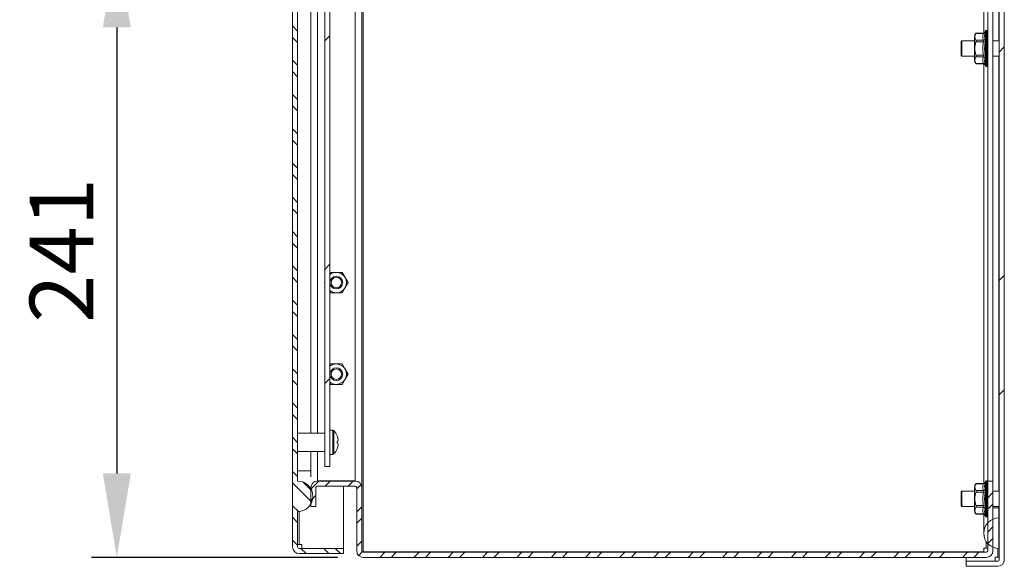
# Model space of a CAD drawing. Units: millimetres. Extents: x -3721 to 6773, y 73 to 3057.
# Drawn here: x 371 to 758, y 1526 to 1741 of the extents above; entities that cross this region are included whole.
import ezdxf

# ---------------------------------------------------------------- set-up
doc = ezdxf.new("R2010")
doc.units = ezdxf.units.MM
doc.header["$LTSCALE"] = 2
doc.header["$PDSIZE"] = -1
doc.layers.add('Dimensions', color=7, linetype='Continuous')
doc.layers.add('KATMAN1', color=7, linetype='Continuous')
doc.styles.get("Standard").update_dxf_attribs({"font": 'romans.shx', "width": 0.8})
doc.dimstyles.new('SLDDIMSTYLE2', dxfattribs={"dimscale": 10, "dimtxt": 2.5, "dimasz": 3.302, "dimexe": 1, "dimexo": 1, "dimgap": 0.926042, "dimtad": 1, "dimdec": 0, "dimrnd": 1e-09, "dimzin": 12, "dimdsep": 46, "dimtxsty": 'Standard', "dimcen": 2, "dimadec": 0, "dimazin": 3, "dimtfac": 1, "dimtdec": 0, "dimtmove": 0, "dimatfit": 0, "dimfxl": 1, "dimfrac": 2, "dimtolj": 1, "dimtzin": 12, "dimarcsym": 0})
pattern_1 = [(45, (-3241.08, -338.6), (-67.352, 67.352), []), (45, (-3196.18, -338.6), (-67.352, 67.352), [])]

# ---------------------------------------------------------------- blocks, each defined once
blk = doc.blocks.new('*D20')
at = {"layer": 'Defpoints', "color": 0, "transparency": 16777216}
for p in [(532.73, 1770.8), (409.62, 1529.55), (506.49, 1529.55)]:
    blk.add_point(p, dxfattribs=at)
at = {"layer": 'Dimensions', "color": 0, "lineweight": -2, "transparency": 16777216}
for p, q in [((522.73, 1770.8), (399.62, 1770.8)), ((409.62, 1737.78), (409.62, 1562.57)), ((496.49, 1529.55), (399.62, 1529.55))]:
    blk.add_line(p, q, dxfattribs=at)
at = {"layer": 'Dimensions', "color": 0, "transparency": 16777216}
for points in [[(404.12, 1737.78), (415.12, 1737.78), (409.62, 1770.8)], [(404.12, 1562.57), (415.12, 1562.57), (409.62, 1529.55)]]:
    blk.add_solid(points, dxfattribs=at)
at = {"layer": 'Dimensions', "color": 0, "transparency": 16777216, "insert": (387.86, 1650.17), "char_height": 25, "attachment_point": 5, "rotation": 90}
blk.add_mtext('\\A1;241', dxfattribs=at)

msp = doc.modelspace()

# ---------------------------------------------------------------- hatches: boundary and pattern name
at = {"layer": 'KATMAN1', "linetype": 'Continuous', "lineweight": 18}
h = msp.add_hatch(dxfattribs=at)
h.set_pattern_fill('ANSI32', color=256, scale=10, style=0)
h.set_pattern_definition(pattern_1)
edge = h.paths.add_edge_path(flags=0)
edge.add_line((743.39, 1526.05), (755.79, 1526.05))
edge.add_arc((755.79, 1528.65), 2.6, 270, 360)
edge.add_line((758.39, 1528.65), (758.39, 1930.45))
edge.add_arc((755.79, 1930.45), 2.6, 0, 90)
edge.add_line((755.79, 1933.05), (743.39, 1933.05))
edge.add_line((743.39, 1933.05), (743.39, 1931.05))
edge.add_line((743.39, 1931.05), (755.79, 1931.05))
edge.add_arc((755.79, 1930.45), 0.6, 0, 90, ccw=False)
edge.add_line((756.39, 1930.45), (756.39, 1528.65))
edge.add_arc((755.79, 1528.65), 0.6, 270, 360, ccw=False)
edge.add_line((755.79, 1528.05), (743.39, 1528.05))
edge.add_line((743.39, 1528.05), (743.39, 1526.05))
h = msp.add_hatch(dxfattribs=at)
h.set_pattern_fill('ANSI32', color=256, angle=90, style=0)
h.set_pattern_definition([(135, (-3241.081, -338.598), (-6.735192, -6.735192), []), (135, (-3241.081, -334.108), (-6.735192, -6.735192), [])])
edge = h.paths.add_edge_path(flags=0)
edge.add_line((478.69, 1925.44), (478.69, 1533.64))
edge.add_arc((481.29, 1533.64), 2.6, 180, 270)
edge.add_line((481.29, 1531.04), (498.69, 1531.04))
edge.add_line((498.69, 1531.04), (498.69, 1533.04))
edge.add_line((498.69, 1533.04), (481.29, 1533.04))
edge.add_arc((481.29, 1533.64), 0.6, 180, 270, ccw=False)
edge.add_line((480.69, 1533.64), (480.69, 1547.54))
edge.add_arc((480.69, 1553.54), 6, 270, 450)
edge.add_line((480.69, 1559.54), (480.69, 1899.54))
edge.add_arc((480.69, 1905.54), 6, 270, 450)
edge.add_line((480.69, 1911.54), (480.69, 1925.44))
edge.add_arc((481.29, 1925.44), 0.6, 90, 180, ccw=False)
edge.add_line((481.29, 1926.04), (498.69, 1926.04))
edge.add_line((498.69, 1926.04), (498.69, 1928.04))
edge.add_line((498.69, 1928.04), (481.29, 1928.04))
edge.add_arc((481.29, 1925.44), 2.6, 90, 180)
h = msp.add_hatch(dxfattribs=at)
h.set_pattern_fill('ANSI32', color=256, scale=10, style=0)
h.set_pattern_definition(pattern_1)
h.paths.add_polyline_path([(491.39, 1565.24), (493.39, 1565.24), (493.39, 1893.84), (491.39, 1893.84)], flags=0)
h = msp.add_hatch(dxfattribs=at)
h.set_pattern_fill('ANSI32', color=256, style=0)
h.set_pattern_definition([(45, (-3241.081, -338.598), (-6.735192, 6.735192), []), (45, (-3236.591, -338.598), (-6.735192, 6.735192), [])])
edge = h.paths.add_edge_path(flags=0)
edge.add_arc((751.29, 1532.15), 0.6, 270, 360, ccw=False)
edge.add_line((751.29, 1531.55), (506.49, 1531.55))
edge.add_arc((506.49, 1532.15), 0.6, 180, 270, ccw=False)
edge.add_line((505.89, 1532.15), (505.89, 1556.95))
edge.add_arc((503.29, 1556.95), 2.6, 0, 90)
edge.add_line((503.29, 1559.55), (488.49, 1559.55))
edge.add_arc((488.49, 1556.95), 2.6, 90, 180)
edge.add_line((485.89, 1556.95), (485.89, 1549.55))
edge.add_line((485.89, 1549.55), (487.89, 1549.55))
edge.add_line((487.89, 1549.55), (487.89, 1556.95))
edge.add_arc((488.49, 1556.95), 0.6, 90, 180, ccw=False)
edge.add_line((488.49, 1557.55), (503.29, 1557.55))
edge.add_arc((503.29, 1556.95), 0.6, 0, 90, ccw=False)
edge.add_line((503.89, 1556.95), (503.89, 1532.15))
edge.add_arc((506.49, 1532.15), 2.6, 180, 270)
edge.add_line((506.49, 1529.55), (751.29, 1529.55))
edge.add_arc((751.29, 1532.15), 2.6, 270, 360)
edge.add_line((753.89, 1532.15), (753.89, 1559.55))
edge.add_line((753.89, 1559.55), (751.89, 1559.55))
edge.add_line((751.89, 1559.55), (751.89, 1532.15))

# ---------------------------------------------------------------- linework, layer by layer
at = {"color": 7, "linetype": 'Continuous', "lineweight": 18}
for p, q in [((506.49, 1927.41), (506.49, 1531.69)), ((756.39, 1930.45), (756.39, 1528.65)), ((758.39, 1930.45), (758.39, 1528.65)), ((478.69, 1925.44), (478.69, 1533.64)), ((505.89, 1902.01), (505.89, 1557.09)), ((750.29, 1900.54), (750.29, 1735.56)), ((756.29, 1732.55), (756.29, 1903.55)), ((480.69, 1899.54), (480.69, 1559.54)), ((503.29, 1559.69), (503.29, 1899.41)), ((751.89, 1899.55), (751.89, 1559.55)), ((753.89, 1899.55), (753.89, 1559.55)), ((491.39, 1565.24), (491.39, 1893.84)), ((493.39, 1565.24), (493.39, 1893.84)), ((485.89, 1578.32), (485.89, 1880.76)), ((746.71, 1734.11), (746.71, 1724.99)), ((750.13, 1735.44), (747.24, 1735.44)), ((750.19, 1735.54), (747.33, 1735.54)), ((751.02, 1736.41), (750.88, 1736.03)), ((751.44, 1736.69), (751.42, 1736.69)), ((751.84, 1736.32), (751.72, 1736.58)), ((751.84, 1735.99), (751.72, 1736.4)), ((751.84, 1735.42), (751.72, 1735.97)), ((751.84, 1734.64), (751.72, 1735.31)), ((751.84, 1733.67), (751.72, 1734.45)), ((751.77, 1736.29), (751.84, 1735.99)), ((751.77, 1735.91), (751.77, 1735.88)), ((751.77, 1735.87), (751.84, 1735.45)), ((751.77, 1735.26), (751.77, 1735.24)), ((751.77, 1735.23), (751.84, 1734.69)), ((751.78, 1734.99), (751.77, 1735.23)), ((751.77, 1734.4), (751.77, 1734.4)), ((751.77, 1734.37), (751.84, 1733.74)), ((751.78, 1734.06), (751.77, 1734.37)), ((751.84, 1736.13), (751.82, 1736.12)), ((751.84, 1735.75), (751.82, 1735.74)), ((751.84, 1735.14), (751.82, 1735.13)), ((751.84, 1734.34), (751.82, 1734.32)), ((751.84, 1736.28), (751.84, 1736.32)), ((751.84, 1736.13), (751.84, 1736.28)), ((751.84, 1735.95), (751.84, 1736.13)), ((751.84, 1735.91), (751.84, 1735.99)), ((751.84, 1735.75), (751.84, 1735.91)), ((751.84, 1735.45), (751.84, 1735.75)), ((751.84, 1735.42), (751.84, 1735.46)), ((751.84, 1735.36), (751.84, 1735.45)), ((751.84, 1735.3), (751.84, 1735.42)), ((751.84, 1735.32), (751.84, 1735.42)), ((751.84, 1735.14), (751.84, 1735.3)), ((751.84, 1734.69), (751.84, 1735.14)), ((751.84, 1734.81), (751.84, 1735.14)), ((751.84, 1734.64), (751.84, 1734.69)), ((751.84, 1734.47), (751.84, 1734.68)), ((751.84, 1734.49), (751.84, 1734.64)), ((751.84, 1734.49), (751.84, 1734.56)), ((751.84, 1734.34), (751.84, 1734.49)), ((751.84, 1733.75), (751.84, 1734.34)), ((751.84, 1734.15), (751.84, 1734.34)), ((751.84, 1733.67), (751.84, 1733.75)), ((751.84, 1733.42), (751.84, 1733.71)), ((751.84, 1733.5), (751.84, 1733.67)), ((751.84, 1733.57), (751.84, 1733.59)), ((751.84, 1733.36), (751.84, 1733.5)), ((741.64, 1732.55), (741.39, 1732.3)), ((741.39, 1726.8), (741.39, 1732.3)), ((746.71, 1732.55), (741.64, 1732.55)), ((741.64, 1732.55), (741.64, 1726.55)), ((747.24, 1732.82), (750.13, 1732.82)), ((750.13, 1732.18), (747.24, 1732.18)), ((750.13, 1732.18), (750.83, 1732.07)), ((751.84, 1732.56), (751.72, 1733.4)), ((751.84, 1730.05), (751.72, 1730.93)), ((751.84, 1728.75), (751.72, 1729.6)), ((751.77, 1733.36), (751.77, 1733.37)), ((751.77, 1733.35), (751.84, 1732.65)), ((751.77, 1732.19), (751.77, 1732.21)), ((751.77, 1732.18), (751.84, 1731.44)), ((751.77, 1730.93), (751.77, 1730.95)), ((751.77, 1730.92), (751.84, 1730.16)), ((751.77, 1729.61), (751.84, 1728.86)), ((751.84, 1733.36), (751.82, 1733.34)), ((751.84, 1732.24), (751.82, 1732.22)), ((751.84, 1731.03), (751.82, 1731)), ((751.82, 1731), (751.84, 1730.41)), ((751.84, 1729.76), (751.82, 1729.73)), ((751.82, 1729.73), (751.84, 1729.65)), ((751.84, 1732.65), (751.84, 1733.36)), ((751.84, 1732.65), (751.84, 1733.36)), ((751.84, 1732.56), (751.84, 1732.65)), ((751.84, 1732.36), (751.84, 1732.56)), ((751.84, 1732.53), (751.84, 1732.56)), ((751.84, 1732.24), (751.84, 1732.36)), ((751.84, 1731.44), (751.84, 1732.24)), ((751.84, 1731.81), (751.84, 1732.24)), ((751.84, 1731.79), (751.84, 1731.81)), ((751.84, 1731.34), (751.84, 1731.44)), ((751.84, 1731.13), (751.84, 1731.34)), ((751.84, 1731.13), (751.84, 1731.14)), ((751.84, 1731.03), (751.84, 1731.13)), ((751.84, 1730.41), (751.84, 1731.03)), ((751.84, 1730.4), (751.84, 1730.41)), ((751.84, 1730.05), (751.84, 1730.16)), ((751.84, 1729.83), (751.84, 1730.05)), ((751.84, 1729.76), (751.84, 1729.83)), ((751.84, 1729.65), (751.84, 1729.76)), ((751.84, 1729.65), (751.84, 1729.65)), ((756.39, 1732.55), (753.89, 1732.55)), ((741.39, 1726.8), (741.64, 1726.55)), ((741.64, 1726.55), (746.71, 1726.55)), ((747.24, 1726.92), (750.13, 1726.92)), ((750.13, 1726.28), (747.24, 1726.28)), ((750.83, 1727.02), (750.13, 1726.92)), ((751.84, 1727.47), (751.72, 1728.27)), ((751.84, 1726.27), (751.72, 1726.98)), ((751.84, 1725.19), (751.72, 1725.79)), ((751.78, 1728.36), (751.77, 1728.3)), ((751.77, 1728.3), (751.84, 1727.59)), ((751.77, 1727.07), (751.77, 1727.04)), ((751.77, 1727.04), (751.84, 1726.39)), ((751.77, 1725.92), (751.77, 1725.86)), ((751.77, 1725.86), (751.84, 1725.3)), ((751.84, 1728.48), (751.82, 1728.46)), ((751.84, 1727.25), (751.82, 1727.22)), ((751.84, 1728.86), (751.84, 1729.27)), ((751.84, 1728.75), (751.84, 1728.86)), ((751.84, 1728.53), (751.84, 1728.75)), ((751.84, 1728.53), (751.84, 1728.48)), ((751.84, 1727.59), (751.84, 1728.48)), ((751.84, 1727.47), (751.84, 1727.59)), ((751.84, 1727.26), (751.84, 1727.47)), ((751.84, 1727.26), (751.84, 1727.23)), ((751.84, 1726.39), (751.84, 1727.24)), ((751.84, 1726.27), (751.84, 1726.39)), ((751.84, 1726.08), (751.84, 1726.27)), ((751.84, 1726.08), (751.84, 1726.05)), ((751.84, 1725.3), (751.84, 1726.05)), ((753.89, 1726.55), (756.39, 1726.55)), ((756.29, 1555.55), (756.29, 1726.55)), ((747.24, 1723.65), (750.13, 1723.65)), ((747.33, 1723.55), (750.19, 1723.55)), ((750.29, 1723.54), (750.29, 1558.56)), ((750.88, 1723.07), (751.02, 1722.68)), ((751.42, 1722.4), (751.44, 1722.4)), ((751.84, 1723.53), (751.72, 1723.84)), ((751.84, 1723.43), (751.72, 1723.17)), ((751.84, 1722.73), (751.72, 1722.72)), ((751.77, 1722.56), (751.72, 1722.52)), ((751.77, 1724.82), (751.84, 1724.36)), ((751.77, 1723.95), (751.84, 1723.61)), ((751.77, 1723.28), (751.84, 1723.08)), ((751.84, 1722.7), (751.77, 1722.56)), ((751.84, 1725.19), (751.84, 1725.3)), ((751.84, 1725.19), (751.84, 1725.27)), ((751.84, 1725.02), (751.84, 1725.19)), ((751.84, 1725.02), (751.84, 1725)), ((751.84, 1724.36), (751.84, 1725)), ((751.84, 1724.26), (751.84, 1724.36)), ((751.84, 1724.27), (751.84, 1724.34)), ((751.84, 1724.13), (751.84, 1724.26)), ((751.84, 1724.13), (751.84, 1724.12)), ((751.84, 1723.61), (751.84, 1724.12)), ((751.84, 1723.53), (751.84, 1723.61)), ((751.84, 1723.59), (751.84, 1723.61)), ((751.84, 1723.53), (751.84, 1723.55)), ((751.84, 1723.43), (751.84, 1723.53)), ((751.84, 1723.08), (751.84, 1723.43)), ((751.84, 1723.01), (751.84, 1723.08)), ((751.84, 1722.95), (751.84, 1723.01)), ((751.84, 1722.78), (751.84, 1722.95)), ((751.84, 1722.73), (751.84, 1722.78)), ((751.84, 1722.71), (751.84, 1722.73)), ((751.84, 1722.71), (751.84, 1722.7)), ((493.58, 1641.55), (493.39, 1641.22)), ((495.89, 1641.55), (493.58, 1641.55)), ((498.2, 1641.55), (495.89, 1641.55)), ((499.35, 1639.55), (498.2, 1641.55)), ((491.39, 1637.75), (491.27, 1637.55)), ((491.27, 1637.55), (491.39, 1637.34)), ((500.51, 1637.55), (499.35, 1639.55)), ((499.35, 1635.55), (500.51, 1637.55)), ((493.39, 1633.88), (493.58, 1633.55)), ((493.58, 1633.55), (495.89, 1633.55)), ((495.89, 1633.55), (498.2, 1633.55)), ((498.2, 1633.55), (499.35, 1635.55)), ((493.39, 1605.22), (493.58, 1605.55)), ((493.58, 1605.55), (495.89, 1605.55)), ((495.89, 1605.55), (498.2, 1605.55)), ((498.2, 1605.55), (499.35, 1603.55)), ((499.35, 1603.55), (500.51, 1601.55)), ((491.27, 1601.55), (491.39, 1601.75)), ((491.39, 1601.34), (491.27, 1601.55)), ((499.35, 1599.55), (498.2, 1597.55)), ((500.51, 1601.55), (499.35, 1599.55)), ((493.58, 1597.55), (493.39, 1597.88)), ((493.58, 1597.55), (495.89, 1597.55)), ((495.89, 1597.55), (498.2, 1597.55)), ((494.57, 1579.51), (493.39, 1579.51)), ((491.39, 1578.32), (480.69, 1578.32)), ((496.26, 1577.29), (496.27, 1577.3)), ((496.26, 1577.29), (496.27, 1577.27)), ((496.27, 1575.16), (496.26, 1575.16)), ((496.52, 1576.51), (496.27, 1577.27)), ((496.27, 1575.16), (496.52, 1575.16)), ((496.65, 1575.66), (496.52, 1576.51)), ((496.52, 1575.16), (496.65, 1575.66)), ((480.69, 1571.21), (491.39, 1571.21)), ((485.89, 1561.2), (485.89, 1571.21)), ((496.26, 1574.38), (496.27, 1574.38)), ((496.26, 1572.25), (496.27, 1572.27)), ((496.27, 1572.27), (496.26, 1572.25)), ((496.26, 1572.25), (496.27, 1572.24)), ((496.52, 1574.38), (496.27, 1574.38)), ((496.27, 1572.27), (496.52, 1573.03)), ((496.65, 1573.88), (496.52, 1574.38)), ((496.52, 1573.03), (496.65, 1573.88)), ((493.39, 1570.03), (494.57, 1570.03)), ((491.39, 1565.24), (493.39, 1565.24)), ((488.18, 1559.49), (488.49, 1559.69)), ((488.44, 1559.54), (488.49, 1559.69)), ((488.49, 1559.69), (503.29, 1559.69)), ((488.49, 1559.55), (503.29, 1559.55)), ((498.69, 1559.55), (498.69, 1559.69)), ((503.58, 1559.49), (503.29, 1559.69)), ((503.33, 1559.57), (503.29, 1559.69)), ((751.02, 1559.41), (750.88, 1559.03)), ((751.44, 1559.69), (751.42, 1559.69)), ((751.84, 1559.32), (751.72, 1559.58)), ((751.84, 1558.99), (751.72, 1559.4)), ((751.89, 1559.55), (751.89, 1532.15)), ((751.89, 1559.55), (753.89, 1559.55)), ((753.89, 1559.55), (753.89, 1532.15)), ((485.89, 1549.55), (485.89, 1556.95)), ((487.89, 1549.55), (487.89, 1556.95)), ((503.29, 1557.55), (488.49, 1557.55)), ((498.69, 1533.04), (498.69, 1557.55)), ((503.89, 1556.95), (503.89, 1532.15)), ((505.89, 1557.09), (505.89, 1556.95)), ((505.89, 1556.95), (505.89, 1532.15)), ((741.64, 1555.55), (741.39, 1555.3)), ((746.71, 1555.55), (741.64, 1555.55)), ((741.64, 1555.55), (741.64, 1549.55)), ((746.71, 1557.11), (746.71, 1547.99)), ((750.13, 1558.44), (747.24, 1558.44)), ((747.24, 1555.82), (750.13, 1555.82)), ((750.19, 1558.54), (747.33, 1558.54)), ((751.84, 1558.42), (751.72, 1558.97)), ((751.84, 1557.64), (751.72, 1558.31)), ((751.84, 1556.67), (751.72, 1557.45)), ((751.84, 1555.56), (751.72, 1556.4)), ((751.77, 1559.29), (751.84, 1558.99)), ((751.77, 1558.91), (751.77, 1558.88)), ((751.77, 1558.87), (751.84, 1558.45)), ((751.77, 1558.26), (751.77, 1558.24)), ((751.77, 1558.23), (751.84, 1557.69)), ((751.78, 1557.99), (751.77, 1558.23)), ((751.77, 1557.4), (751.77, 1557.4)), ((751.77, 1557.37), (751.84, 1556.74)), ((751.78, 1557.06), (751.77, 1557.37)), ((751.77, 1556.36), (751.77, 1556.37)), ((751.77, 1556.35), (751.84, 1555.65)), ((751.84, 1559.13), (751.82, 1559.12)), ((751.84, 1558.75), (751.82, 1558.74)), ((751.84, 1558.14), (751.82, 1558.13)), ((751.84, 1557.34), (751.82, 1557.32)), ((751.84, 1556.36), (751.82, 1556.34)), ((751.84, 1559.28), (751.84, 1559.32)), ((751.84, 1559.13), (751.84, 1559.28)), ((751.84, 1558.95), (751.84, 1559.13)), ((751.84, 1558.91), (751.84, 1558.99)), ((751.84, 1558.94), (751.84, 1558.94)), ((751.84, 1558.75), (751.84, 1558.91)), ((751.84, 1558.45), (751.84, 1558.75)), ((751.84, 1558.42), (751.84, 1558.46)), ((751.84, 1558.36), (751.84, 1558.45)), ((751.84, 1558.3), (751.84, 1558.42)), ((751.84, 1558.32), (751.84, 1558.42)), ((751.84, 1558.14), (751.84, 1558.3)), ((751.84, 1557.69), (751.84, 1558.14)), ((751.84, 1557.81), (751.84, 1558.14)), ((751.84, 1557.64), (751.84, 1557.69)), ((751.84, 1557.47), (751.84, 1557.68)), ((751.84, 1557.49), (751.84, 1557.64)), ((751.84, 1557.49), (751.84, 1557.56)), ((751.84, 1557.34), (751.84, 1557.49)), ((751.84, 1556.75), (751.84, 1557.34)), ((751.84, 1557.15), (751.84, 1557.34)), ((751.84, 1556.67), (751.84, 1556.75)), ((751.84, 1556.42), (751.84, 1556.71)), ((751.84, 1556.5), (751.84, 1556.67)), ((751.84, 1556.36), (751.84, 1556.5)), ((751.84, 1555.65), (751.84, 1556.36)), ((751.84, 1555.65), (751.84, 1556.36)), ((751.84, 1555.56), (751.84, 1555.65)), ((751.84, 1555.36), (751.84, 1555.56)), ((751.84, 1555.53), (751.84, 1555.56)), ((756.39, 1555.55), (753.89, 1555.55)), ((741.39, 1549.8), (741.39, 1555.3)), ((750.13, 1555.18), (747.24, 1555.18)), ((750.13, 1555.18), (750.83, 1555.07)), ((751.84, 1553.05), (751.72, 1553.93)), ((751.84, 1551.75), (751.72, 1552.6)), ((751.77, 1555.19), (751.77, 1555.21)), ((751.77, 1555.18), (751.84, 1554.44)), ((751.77, 1553.93), (751.77, 1553.95)), ((751.77, 1553.92), (751.84, 1553.16)), ((751.77, 1552.61), (751.84, 1551.86)), ((751.84, 1555.24), (751.82, 1555.22)), ((751.84, 1554.03), (751.82, 1554)), ((751.82, 1554), (751.84, 1553.41)), ((751.84, 1552.76), (751.82, 1552.73)), ((751.82, 1552.73), (751.84, 1552.65)), ((751.84, 1555.24), (751.84, 1555.36)), ((751.84, 1554.44), (751.84, 1555.24)), ((751.84, 1554.81), (751.84, 1555.24)), ((751.84, 1554.79), (751.84, 1554.81)), ((751.84, 1554.34), (751.84, 1554.44)), ((751.84, 1554.13), (751.84, 1554.34)), ((751.84, 1554.13), (751.84, 1554.14)), ((751.84, 1554.03), (751.84, 1554.13)), ((751.84, 1553.41), (751.84, 1554.03)), ((751.84, 1553.4), (751.84, 1553.41)), ((751.84, 1553.05), (751.84, 1553.16)), ((751.84, 1552.83), (751.84, 1553.05)), ((751.84, 1552.76), (751.84, 1552.83)), ((751.84, 1552.65), (751.84, 1552.76)), ((751.84, 1552.65), (751.84, 1552.65)), ((751.84, 1551.86), (751.84, 1552.27)), ((751.84, 1551.75), (751.84, 1551.86)), ((751.84, 1551.53), (751.84, 1551.75)), ((485.89, 1549.55), (487.89, 1549.55)), ((741.39, 1549.8), (741.64, 1549.55)), ((741.64, 1549.55), (746.71, 1549.55)), ((747.24, 1549.92), (750.13, 1549.92)), ((750.13, 1549.28), (747.24, 1549.28)), ((750.83, 1550.02), (750.13, 1549.92)), ((751.84, 1550.47), (751.72, 1551.27)), ((751.84, 1549.27), (751.72, 1549.98)), ((751.84, 1548.19), (751.72, 1548.79)), ((751.78, 1551.36), (751.77, 1551.3)), ((751.77, 1551.3), (751.84, 1550.59)), ((751.77, 1550.07), (751.77, 1550.04)), ((751.77, 1550.04), (751.84, 1549.39)), ((751.77, 1548.92), (751.77, 1548.86)), ((751.77, 1548.86), (751.84, 1548.3)), ((751.77, 1547.82), (751.84, 1547.36)), ((751.84, 1551.48), (751.82, 1551.46)), ((751.84, 1550.25), (751.82, 1550.22)), ((751.84, 1551.53), (751.84, 1551.48)), ((751.84, 1550.59), (751.84, 1551.48)), ((751.84, 1550.47), (751.84, 1550.59)), ((751.84, 1550.26), (751.84, 1550.47)), ((751.84, 1550.26), (751.84, 1550.23)), ((751.84, 1549.39), (751.84, 1550.24)), ((751.84, 1549.27), (751.84, 1549.39)), ((751.84, 1549.08), (751.84, 1549.27)), ((751.84, 1549.08), (751.84, 1549.05)), ((751.84, 1548.3), (751.84, 1549.05)), ((751.84, 1548.19), (751.84, 1548.3)), ((751.84, 1548.19), (751.84, 1548.27)), ((751.84, 1548.02), (751.84, 1548.19)), ((751.84, 1548.02), (751.84, 1548)), ((751.84, 1547.36), (751.84, 1548)), ((753.89, 1549.55), (756.39, 1549.55)), ((756.29, 1549.05), (756.29, 1549.55)), ((756.29, 1545.05), (756.29, 1549.05)), ((480.69, 1547.54), (480.69, 1533.64)), ((747.24, 1546.65), (750.13, 1546.65)), ((747.33, 1546.55), (750.19, 1546.55)), ((750.29, 1546.52), (750.29, 1539.05)), ((750.88, 1546.07), (751.02, 1545.68)), ((751.42, 1545.4), (751.44, 1545.4)), ((751.84, 1546.53), (751.72, 1546.84)), ((751.84, 1546.43), (751.72, 1546.17)), ((751.84, 1545.73), (751.72, 1545.72)), ((751.77, 1545.56), (751.72, 1545.52)), ((751.77, 1546.95), (751.84, 1546.61)), ((751.77, 1546.28), (751.84, 1546.08)), ((751.84, 1545.7), (751.77, 1545.56)), ((751.84, 1547.26), (751.84, 1547.36)), ((751.84, 1547.27), (751.84, 1547.34)), ((751.84, 1547.13), (751.84, 1547.26)), ((751.84, 1547.13), (751.84, 1547.12)), ((751.84, 1546.61), (751.84, 1547.11)), ((751.84, 1546.53), (751.84, 1546.61)), ((751.84, 1546.59), (751.84, 1546.61)), ((751.84, 1546.53), (751.84, 1546.55)), ((751.84, 1546.43), (751.84, 1546.53)), ((751.84, 1546.08), (751.84, 1546.43)), ((751.84, 1546.01), (751.84, 1546.08)), ((751.84, 1545.95), (751.84, 1546.01)), ((751.84, 1545.78), (751.84, 1545.95)), ((751.84, 1545.73), (751.84, 1545.78)), ((751.84, 1545.71), (751.84, 1545.73)), ((751.84, 1545.71), (751.84, 1545.7)), ((756.29, 1545.05), (756.29, 1533.05)), ((481.29, 1534.64), (480.69, 1534.64)), ((481.29, 1534.64), (482.29, 1534.64)), ((498.69, 1533.04), (481.29, 1533.04)), ((482.29, 1533.04), (482.29, 1534.64)), ((498.69, 1533.04), (498.69, 1531.04)), ((505.93, 1531.93), (505.89, 1532.29)), ((750.29, 1533.15), (751.29, 1533.15)), ((750.29, 1533.15), (750.29, 1531.69)), ((751.89, 1533.15), (751.29, 1533.15)), ((498.69, 1531.04), (481.29, 1531.04)), ((506.49, 1531.69), (506.1, 1531.69)), ((750.29, 1531.69), (506.49, 1531.69)), ((751.29, 1531.55), (506.49, 1531.55)), ((751.29, 1529.55), (506.49, 1529.55)), ((743.39, 1531.55), (743.39, 1531.69)), ((743.39, 1528.12), (743.39, 1529.55)), ((754.79, 1529.65), (755.79, 1529.65)), ((754.79, 1529.65), (754.79, 1528.12)), ((756.39, 1529.65), (755.79, 1529.65)), ((743.39, 1528.12), (754.79, 1528.12)), ((743.39, 1528.05), (743.39, 1526.05)), ((755.79, 1528.05), (743.39, 1528.05)), ((755.79, 1526.05), (743.39, 1526.05))]:
    msp.add_line(p, q, dxfattribs=at)
at = {"color": 8, "linetype": 'Continuous', "lineweight": 18}
for p, q in [((488.49, 1578.32), (488.49, 1880.76)), ((751.02, 1722.68), (751.02, 1736.41)), ((751.42, 1722.4), (751.42, 1736.69)), ((751.44, 1722.4), (751.44, 1736.69)), ((751.82, 1735.74), (751.82, 1735.53)), ((751.82, 1735.13), (751.82, 1734.75)), ((751.82, 1734.32), (751.82, 1733.79)), ((751.81, 1729.55), (751.77, 1729.61)), ((751.82, 1733.34), (751.83, 1732.78)), ((751.82, 1732.22), (751.83, 1731.52)), ((751.78, 1722.83), (751.84, 1722.78)), ((494.57, 1570.03), (494.57, 1579.51)), ((494.94, 1570.19), (494.94, 1579.35)), ((488.49, 1559.69), (488.49, 1571.21)), ((480.69, 1563.54), (485.89, 1563.54)), ((751.02, 1545.68), (751.02, 1559.41)), ((751.42, 1545.4), (751.42, 1559.69)), ((751.44, 1545.4), (751.44, 1559.69)), ((751.82, 1558.74), (751.82, 1558.53)), ((751.82, 1558.13), (751.82, 1557.75)), ((751.82, 1557.32), (751.82, 1556.79)), ((751.82, 1556.34), (751.83, 1555.78)), ((751.81, 1552.55), (751.77, 1552.61)), ((751.82, 1555.22), (751.83, 1554.52)), ((756.29, 1549.05), (753.89, 1549.05)), ((481.29, 1534.64), (481.29, 1547.57)), ((751.78, 1545.83), (751.84, 1545.78)), ((751.29, 1535.73), (751.29, 1533.15)), ((755.79, 1533.07), (755.79, 1529.65))]:
    msp.add_line(p, q, dxfattribs=at)
at = {"color": 7, "linetype": 'Continuous', "lineweight": 18, "flags": 128}
for points in [[(747.33, 1735.54), (747.3, 1735.52), (747.24, 1735.44)], [(750.13, 1732.82), (749.93, 1734.14), (750.13, 1735.44)], [(750.83, 1735.83), (750.63, 1734.56), (750.83, 1733.31)], [(750.88, 1736.03), (750.87, 1735.98), (750.83, 1735.83)], [(751.72, 1736.58), (751.72, 1736.59), (751.72, 1736.58), (751.73, 1736.57), (751.75, 1736.56), (751.79, 1736.5), (751.84, 1736.41)], [(751.72, 1736.4), (751.72, 1736.41), (751.72, 1736.42), (751.73, 1736.41), (751.75, 1736.4), (751.79, 1736.36), (751.84, 1736.28)], [(751.72, 1735.97), (751.72, 1735.99), (751.72, 1736), (751.73, 1736.01), (751.75, 1736), (751.79, 1735.97), (751.84, 1735.91)], [(751.72, 1735.31), (751.72, 1735.33), (751.72, 1735.35), (751.73, 1735.36), (751.75, 1735.37), (751.79, 1735.35), (751.84, 1735.3)], [(751.72, 1734.45), (751.72, 1734.47), (751.72, 1734.49), (751.73, 1734.51), (751.75, 1734.52), (751.79, 1734.52), (751.84, 1734.49)], [(751.72, 1733.4), (751.72, 1733.43), (751.72, 1733.46), (751.73, 1733.48), (751.75, 1733.5), (751.79, 1733.52), (751.84, 1733.5)], [(751.77, 1736.29), (751.77, 1736.3), (751.77, 1736.3), (751.78, 1736.29), (751.79, 1736.26), (751.81, 1736.23), (751.81, 1736.19), (751.82, 1736.12)], [(751.77, 1735.87), (751.77, 1735.88), (751.77, 1735.89), (751.78, 1735.88), (751.79, 1735.87), (751.81, 1735.83), (751.81, 1735.8), (751.82, 1735.74)], [(751.77, 1735.23), (751.77, 1735.24), (751.77, 1735.25), (751.78, 1735.25), (751.79, 1735.24), (751.81, 1735.21), (751.81, 1735.18), (751.82, 1735.13)], [(751.77, 1734.37), (751.77, 1734.39), (751.77, 1734.4), (751.78, 1734.41), (751.79, 1734.41), (751.81, 1734.39), (751.81, 1734.36), (751.82, 1734.32)], [(750.13, 1726.92), (749.93, 1729.56), (750.13, 1732.18)], [(750.83, 1732.07), (750.63, 1729.56), (750.83, 1727.02)], [(751.72, 1732.21), (751.72, 1732.25), (751.72, 1732.28), (751.73, 1732.31), (751.75, 1732.33), (751.79, 1732.36), (751.84, 1732.36)], [(751.84, 1731.34), (751.8, 1731.66), (751.72, 1732.21)], [(751.72, 1732.21), (751.74, 1732.21), (751.76, 1732.2), (751.77, 1732.19), (751.77, 1732.18)], [(751.77, 1733.35), (751.77, 1733.36), (751.77, 1733.38), (751.78, 1733.39), (751.79, 1733.4), (751.81, 1733.39), (751.81, 1733.37), (751.82, 1733.34)], [(751.77, 1732.18), (751.77, 1732.2), (751.77, 1732.22), (751.78, 1732.24), (751.79, 1732.25), (751.81, 1732.25), (751.81, 1732.24), (751.82, 1732.22)], [(751.77, 1730.92), (751.77, 1730.94), (751.77, 1730.97), (751.78, 1730.99), (751.79, 1731.01), (751.81, 1731.01), (751.81, 1731.01), (751.82, 1731)], [(750.13, 1723.65), (749.93, 1724.97), (750.13, 1726.28)], [(750.83, 1725.79), (750.63, 1724.55), (750.83, 1723.26)], [(751.77, 1727.04), (751.77, 1727.06), (751.77, 1727.08), (751.78, 1727.11), (751.79, 1727.14), (751.81, 1727.17), (751.81, 1727.2), (751.82, 1727.22)], [(747.24, 1723.65), (747.3, 1723.58), (747.33, 1723.55), (747.33, 1723.55)], [(750.83, 1723.26), (750.87, 1723.12), (750.88, 1723.07)], [(751.84, 1724.26), (751.8, 1724.4), (751.72, 1724.73)], [(751.84, 1723.01), (751.8, 1723.03), (751.72, 1723.17)], [(751.72, 1722.72), (751.72, 1722.73), (751.72, 1722.74), (751.73, 1722.76), (751.75, 1722.78), (751.79, 1722.85), (751.84, 1722.95)], [(751.72, 1722.52), (751.72, 1722.52), (751.72, 1722.53), (751.73, 1722.54), (751.75, 1722.56), (751.79, 1722.62), (751.84, 1722.71)], [(751.72, 1559.58), (751.72, 1559.59), (751.72, 1559.58), (751.73, 1559.57), (751.75, 1559.56), (751.79, 1559.5), (751.84, 1559.41)], [(751.72, 1559.4), (751.72, 1559.41), (751.72, 1559.42), (751.73, 1559.41), (751.75, 1559.4), (751.79, 1559.36), (751.84, 1559.28)], [(747.33, 1558.54), (747.3, 1558.52), (747.24, 1558.44)], [(750.13, 1555.82), (749.93, 1557.14), (750.13, 1558.44)], [(750.83, 1558.83), (750.63, 1557.56), (750.83, 1556.31)], [(750.88, 1559.03), (750.87, 1558.98), (750.83, 1558.83)], [(751.72, 1558.97), (751.72, 1558.99), (751.72, 1559), (751.73, 1559.01), (751.75, 1559), (751.79, 1558.97), (751.84, 1558.91)], [(751.72, 1558.31), (751.72, 1558.33), (751.72, 1558.35), (751.73, 1558.36), (751.75, 1558.37), (751.79, 1558.35), (751.84, 1558.3)], [(751.72, 1557.45), (751.72, 1557.47), (751.72, 1557.49), (751.73, 1557.51), (751.75, 1557.52), (751.79, 1557.52), (751.84, 1557.49)], [(751.72, 1556.4), (751.72, 1556.43), (751.72, 1556.46), (751.73, 1556.48), (751.75, 1556.5), (751.79, 1556.52), (751.84, 1556.5)], [(751.77, 1559.29), (751.77, 1559.3), (751.77, 1559.3), (751.78, 1559.29), (751.79, 1559.26), (751.81, 1559.23), (751.81, 1559.19), (751.82, 1559.12)], [(751.77, 1558.87), (751.77, 1558.88), (751.77, 1558.89), (751.78, 1558.88), (751.79, 1558.87), (751.81, 1558.83), (751.81, 1558.8), (751.82, 1558.74)], [(751.77, 1558.23), (751.77, 1558.24), (751.77, 1558.25), (751.78, 1558.25), (751.79, 1558.24), (751.81, 1558.21), (751.81, 1558.18), (751.82, 1558.13)], [(751.77, 1557.37), (751.77, 1557.39), (751.77, 1557.4), (751.78, 1557.41), (751.79, 1557.41), (751.81, 1557.39), (751.81, 1557.36), (751.82, 1557.32)], [(751.77, 1556.35), (751.77, 1556.36), (751.77, 1556.38), (751.78, 1556.39), (751.79, 1556.4), (751.81, 1556.39), (751.81, 1556.37), (751.82, 1556.34)], [(750.13, 1549.92), (749.93, 1552.56), (750.13, 1555.18)], [(750.83, 1555.07), (750.63, 1552.56), (750.83, 1550.02)], [(751.72, 1555.21), (751.72, 1555.25), (751.72, 1555.28), (751.73, 1555.31), (751.75, 1555.33), (751.79, 1555.36), (751.84, 1555.36)], [(751.84, 1554.34), (751.8, 1554.66), (751.72, 1555.21)], [(751.72, 1555.21), (751.74, 1555.21), (751.76, 1555.2), (751.77, 1555.19), (751.77, 1555.18)], [(751.77, 1555.18), (751.77, 1555.2), (751.77, 1555.22), (751.78, 1555.24), (751.79, 1555.25), (751.81, 1555.25), (751.81, 1555.24), (751.82, 1555.22)], [(751.77, 1553.92), (751.77, 1553.94), (751.77, 1553.97), (751.78, 1553.99), (751.79, 1554.01), (751.81, 1554.01), (751.81, 1554.01), (751.82, 1554)], [(750.13, 1546.65), (749.93, 1547.97), (750.13, 1549.28)], [(750.83, 1548.79), (750.63, 1547.55), (750.83, 1546.26)], [(751.77, 1550.04), (751.77, 1550.06), (751.77, 1550.08), (751.78, 1550.11), (751.79, 1550.14), (751.81, 1550.17), (751.81, 1550.2), (751.82, 1550.22)], [(747.24, 1546.65), (747.3, 1546.58), (747.33, 1546.55), (747.33, 1546.55)], [(750.83, 1546.26), (750.87, 1546.12), (750.88, 1546.07)], [(751.84, 1547.26), (751.8, 1547.4), (751.72, 1547.73)], [(751.84, 1546.01), (751.8, 1546.03), (751.72, 1546.17)], [(751.72, 1545.72), (751.72, 1545.73), (751.72, 1545.74), (751.73, 1545.76), (751.75, 1545.78), (751.79, 1545.85), (751.84, 1545.95)], [(751.72, 1545.52), (751.72, 1545.52), (751.72, 1545.53), (751.73, 1545.54), (751.75, 1545.56), (751.79, 1545.62), (751.84, 1545.71)]]:
    msp.add_lwpolyline(points, dxfattribs=at)
at = {"color": 8, "linetype": 'Continuous', "lineweight": 18, "flags": 128}
for points in [[(750.13, 1735.44), (750.17, 1735.52), (750.19, 1735.54)], [(751.77, 1736.47), (751.77, 1736.47), (751.77, 1736.46), (751.78, 1736.45), (751.79, 1736.42), (751.81, 1736.38), (751.81, 1736.36)], [(750.19, 1723.55), (750.19, 1723.55), (750.17, 1723.58), (750.13, 1723.65)], [(751.77, 1559.47), (751.77, 1559.47), (751.77, 1559.46), (751.78, 1559.45), (751.79, 1559.42), (751.81, 1559.38), (751.81, 1559.36)], [(750.13, 1558.44), (750.17, 1558.52), (750.19, 1558.54)], [(750.19, 1546.55), (750.19, 1546.55), (750.17, 1546.58), (750.13, 1546.65)]]:
    msp.add_lwpolyline(points, dxfattribs=at)
at = {"color": 7, "linetype": 'Continuous', "lineweight": 18}
for centre, radius in [((495.89, 1637.55), 2.5), ((495.89, 1637.55), 2.5), ((495.89, 1637.55), 2.06), ((495.89, 1601.55), 2.5), ((495.89, 1601.55), 2.5), ((495.89, 1601.55), 2.06)]:
    msp.add_circle(centre, radius, dxfattribs=at)
for centre, radius, start, end in [((748.68, 1734.11), 1.97, 133.3352, 180), ((749.1, 1734.13), 2.28, 144.8205, 215.1795), ((750.21, 1736.11), 0.672, 262.856, 335.6397), ((750.19, 1736.29), 0.741, 270.001, 340.3954), ((751.42, 1736.27), 0.423, 90, 160), ((751.44, 1736.27), 0.423, 19.9484, 90), ((751.62, 1736.47), 0.156, 0.3164, 49.2902), ((751.63, 1736.29), 0.145, 0.473, 51.3), ((751.64, 1735.87), 0.127, 1.006, 54.9377), ((751.67, 1735.22), 0.107, 2.2387, 60.5942), ((751.69, 1734.37), 0.0853, 4.9636, 68.8196), ((755.15, 1729.55), 8.34, 161.626, 198.374), ((746.69, 1732.5), 0.635, 329.6372, 30.3628), ((750.09, 1733.61), 0.798, 272.9366, 337.4553), ((749.27, 1732.5), 0.915, 339.4677, 20.5324), ((747.64, 1732.69), 3.25, 349.0472, 10.9528), ((751.71, 1733.33), 0.067, 11.1521, 80.0519), ((751.88, 1730.96), 0.169, 105.49, 190.4508), ((751.73, 1730.85), 0.0811, 59.8905, 99.5996), ((751.96, 1729.62), 0.241, 119.6037, 185.2951), ((751.71, 1729.75), 0.145, 272.1932, 294.3035), ((751.89, 1729.64), 0.118, 125.5472, 191.2419), ((749.1, 1724.97), 2.28, 144.8205, 215.1795), ((746.71, 1726.6), 0.622, 328.9658, 31.0342), ((749.27, 1726.6), 0.915, 339.4676, 20.5323), ((750.09, 1725.48), 0.798, 22.5447, 87.0634), ((747.64, 1726.41), 3.25, 349.051, 10.949), ((752.05, 1728.28), 0.329, 129.2688, 181.1729), ((751.71, 1728.34), 0.0698, 275.2763, 330.2289), ((752.15, 1726.96), 0.432, 136.0097, 177.6663), ((751.7, 1727.06), 0.0774, 285.6441, 345.9314), ((752.27, 1725.73), 0.553, 140.9594, 174.2151), ((751.68, 1725.87), 0.0952, 295.0371, 352.9213), ((753.4, 1727.89), 1.68, 160.3636, 165.8957), ((752.87, 1725.73), 1.11, 161.7995, 172.9331), ((748.68, 1724.99), 1.97, 180, 226.6884), ((750.21, 1722.98), 0.672, 24.3603, 97.144), ((750.19, 1722.81), 0.741, 19.6046, 89.999), ((751.42, 1722.83), 0.423, 200, 270), ((751.44, 1722.83), 0.423, 270, 321.355), ((752.43, 1724.61), 0.721, 144.905, 170.2511), ((751.66, 1724.83), 0.116, 301.9875, 356.2786), ((752.79, 1723.55), 1.11, 148.9029, 164.7311), ((751.64, 1723.95), 0.135, 306.7302, 358.0086), ((751.62, 1723.28), 0.15, 309.6726, 358.9429), ((751.61, 1722.84), 0.158, 311.1069, 359.4432), ((752.18, 1724.79), 0.411, 160.1293, 175.1712), ((751.98, 1723.94), 0.205, 157.4143, 178.8225), ((495.89, 1637.55), 4, 90, 128.6821), ((495.89, 1637.55), 4, 30, 90), ((495.89, 1637.55), 4, 330, 30), ((495.89, 1637.55), 4, 231.3179, 270), ((495.89, 1637.55), 4, 270, 330), ((495.89, 1601.55), 4, 90, 128.6821), ((495.89, 1601.55), 4, 30, 90), ((495.89, 1601.55), 4, 330, 30), ((495.89, 1601.55), 4, 231.3179, 270), ((495.89, 1601.55), 4, 270, 330), ((494.57, 1579), 0.508, 43.5138, 90), ((490.12, 1574.77), 6.65, 22.3229, 43.5138), ((488.64, 1574.77), 7.63, 357.0497, 2.9503), ((490.12, 1574.77), 6.65, 316.4862, 337.6783), ((494.57, 1570.54), 0.508, 270, 316.4862), ((480.69, 1553.54), 6, 270, 90), ((488.49, 1556.95), 2.6, 90, 180), ((503.29, 1556.95), 2.6, 0, 90), ((751.42, 1559.27), 0.423, 90, 160), ((751.44, 1559.27), 0.423, 19.9484, 90), ((751.62, 1559.47), 0.156, 0.3164, 49.2902), ((751.63, 1559.29), 0.145, 0.473, 51.3), ((488.49, 1556.95), 0.6, 90, 180), ((503.29, 1556.95), 0.6, 0, 90), ((748.68, 1557.11), 1.97, 133.3352, 180), ((749.1, 1557.13), 2.28, 144.8205, 215.1795), ((746.69, 1555.5), 0.635, 329.6372, 30.3628), ((750.21, 1559.11), 0.672, 262.856, 335.6397), ((750.09, 1556.61), 0.798, 272.9366, 337.4553), ((749.27, 1555.5), 0.915, 339.4677, 20.5324), ((750.19, 1559.29), 0.741, 270.001, 340.3954), ((747.64, 1555.69), 3.25, 349.0472, 10.9528), ((751.64, 1558.87), 0.127, 1.006, 54.9377), ((751.67, 1558.22), 0.107, 2.2387, 60.5942), ((751.69, 1557.37), 0.0853, 4.9636, 68.8196), ((751.71, 1556.33), 0.067, 11.1521, 80.0519), ((755.15, 1552.55), 8.34, 161.626, 198.374), ((751.88, 1553.96), 0.169, 105.49, 190.4508), ((751.73, 1553.85), 0.0811, 59.8905, 99.5996), ((751.96, 1552.62), 0.241, 119.6037, 185.2951), ((751.71, 1552.75), 0.145, 272.1932, 294.3035), ((751.89, 1552.64), 0.118, 125.5472, 191.2419), ((748.68, 1547.99), 1.97, 180, 226.6884), ((749.1, 1547.97), 2.28, 144.8205, 215.1795), ((746.71, 1549.6), 0.622, 328.9658, 31.0342), ((749.27, 1549.6), 0.915, 339.4676, 20.5323), ((750.09, 1548.48), 0.798, 22.5447, 87.0634), ((747.64, 1549.41), 3.25, 349.051, 10.949), ((752.05, 1551.28), 0.329, 129.2688, 181.1729), ((751.71, 1551.34), 0.0698, 275.2763, 330.2289), ((752.15, 1549.96), 0.432, 136.0097, 177.6663), ((751.7, 1550.06), 0.0774, 285.6441, 345.9314), ((752.27, 1548.73), 0.553, 140.9594, 174.2151), ((751.68, 1548.87), 0.0952, 295.0371, 352.9213), ((752.43, 1547.61), 0.721, 144.905, 170.2511), ((751.66, 1547.83), 0.116, 301.9875, 356.2786), ((753.4, 1550.89), 1.68, 160.3636, 165.8957), ((752.87, 1548.73), 1.11, 161.7995, 172.9331), ((752.18, 1547.79), 0.411, 160.1293, 175.1712), ((750.21, 1545.98), 0.672, 24.3603, 97.144), ((750.19, 1545.81), 0.741, 19.6046, 89.999), ((756.29, 1539.05), 6, 90, 270), ((751.42, 1545.83), 0.423, 200, 270), ((751.44, 1545.83), 0.423, 270, 321.355), ((752.79, 1546.55), 1.11, 148.9029, 164.7311), ((751.64, 1546.95), 0.135, 306.7302, 358.0086), ((751.62, 1546.28), 0.15, 309.6726, 358.9429), ((751.61, 1545.84), 0.158, 311.1069, 359.4432), ((751.98, 1546.94), 0.205, 157.4143, 178.8225), ((481.29, 1533.64), 2.6, 180, 270), ((481.29, 1533.64), 0.6, 180, 270), ((506.49, 1532.15), 2.6, 180, 270), ((506.49, 1532.15), 0.6, 180, 270), ((751.29, 1532.15), 2.6, 270, 360), ((751.29, 1532.15), 0.6, 270, 360), ((755.79, 1528.65), 0.6, 270, 0), ((755.79, 1528.65), 2.6, 270, 0)]:
    msp.add_arc(centre, radius, start, end, dxfattribs=at)

# ---------------------------------------------------------------- dimensions: what is measured, and where the dimension line sits
at = {"layer": 'Dimensions'}
dim = msp.add_linear_dim(base=(409.62, 1529.55), p1=(532.73, 1770.8), p2=(506.49, 1529.55), angle=90, dimstyle='SLDDIMSTYLE2', dxfattribs=at)
dim.commit()
dim.dimension.update_dxf_attribs({"geometry": '*D20', "text_midpoint": (387.86, 1650.17)})

doc.saveas('drawing.dxf')
